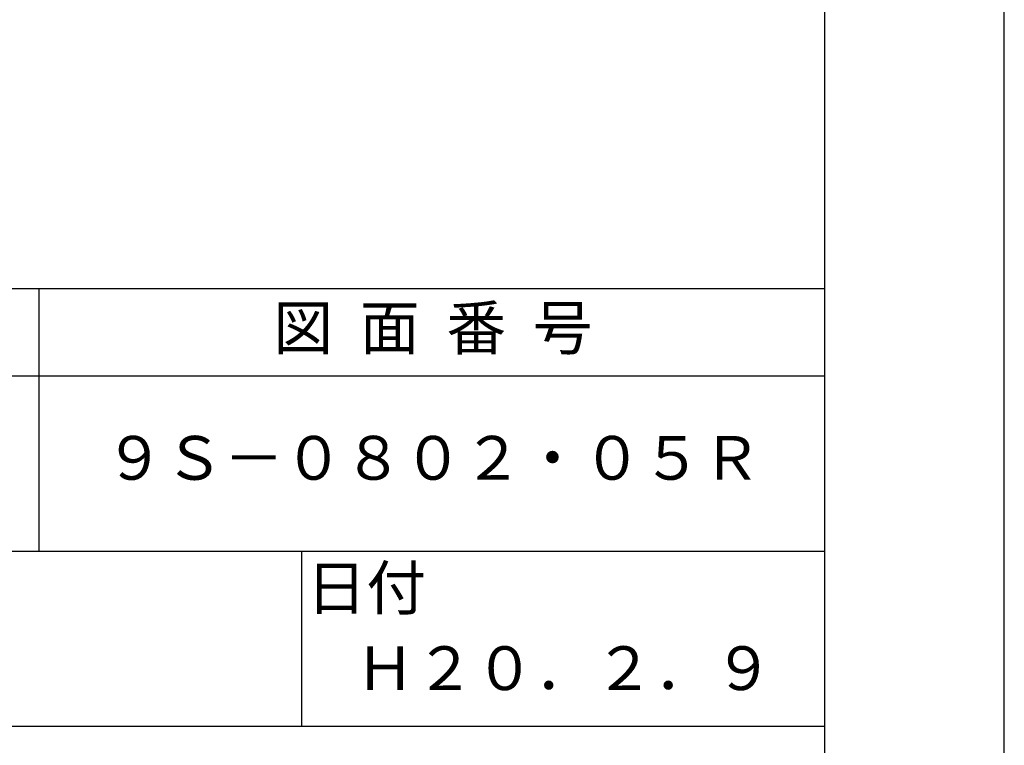
# Model space of a CAD drawing. Extents: x 0 to 2100, y 0 to 2970.
# Drawn here: x 1538 to 2100, y 414 to 828 of the extents above; entities that cross this region are included whole.
import ezdxf

# ---------------------------------------------------------------- set-up
doc = ezdxf.new("R2010")
doc.units = 0
doc.header["$LTSCALE"] = 0.4
doc.layers.get('DEFPOINTS').update_dxf_attribs({"linetype": 'CONTINUOUS'})
doc.layers.add('TITLE', color=7, linetype='CONTINUOUS')
doc.styles.get("Standard").update_dxf_attribs({"font": 'romans.shx', "bigfont": 'bigfont.shx'})

msp = doc.modelspace()

# ---------------------------------------------------------------- linework, layer by layer
at = {"layer": 'DEFPOINTS', "ltscale": 20}
msp.add_lwpolyline([(0, 0), (2100, 0), (2100, 2970), (0, 2970)], close=True, dxfattribs=at)
at = {"layer": 'TITLE'}
for p, q in [((200, 675), (1997.5, 675)), ((1548.75, 675), (1548.75, 525)), ((200, 625), (1997.5, 625)), ((200, 525), (1997.5, 525)), ((1698.75, 525), (1698.75, 425)), ((1098.75, 425), (1997.5, 425))]:
    msp.add_line(p, q, dxfattribs=at)
msp.add_lwpolyline([(200, 126.25), (1997.5, 126.25), (1997.5, 2843.75), (200, 2843.75)], close=True, dxfattribs=at)

# ---------------------------------------------------------------- texts
at = {"layer": 'TITLE', "char_height": 25, "attachment_point": 5}
for s, insert, width in [('図  面  番  号', (1773.75, 649.255), 450), ('９Ｓ－０８０２・０５Ｒ', (1773.75, 575), 450), ('日付', (1735.676, 500.788), 63.423), ('Ｈ２０．２．９', (1848.75, 454.94), 300)]:
    msp.add_mtext(s, dxfattribs=dict(at, insert=insert, width=width))

doc.saveas('drawing.dxf')
